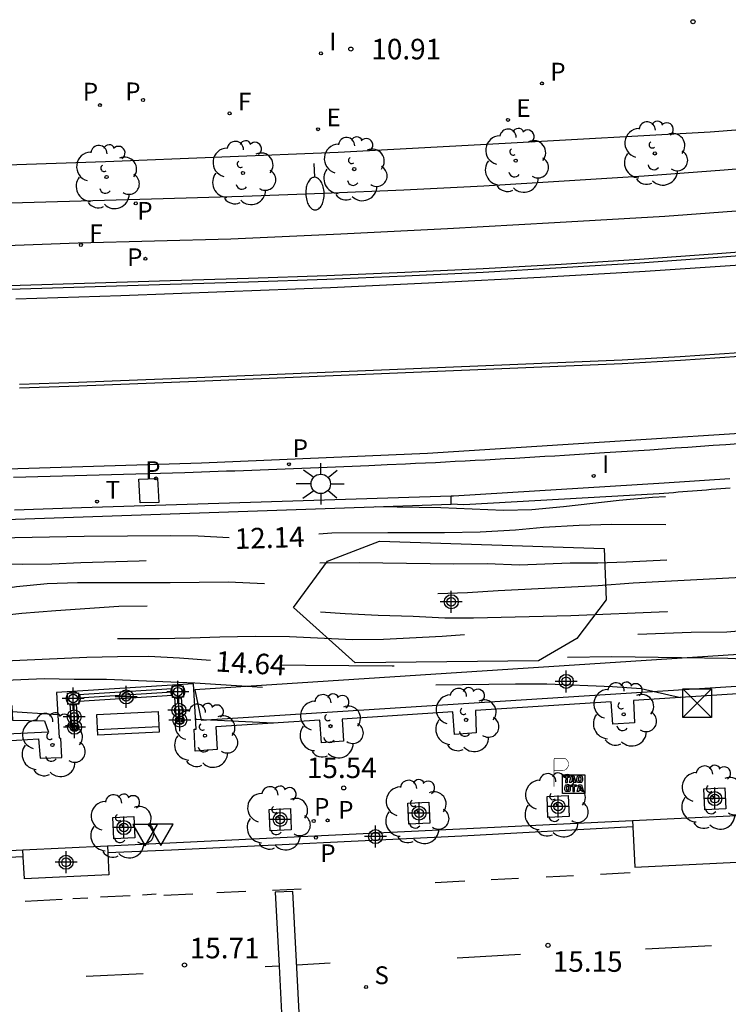
# Model space of a CAD drawing. Units: metres. Extents: x 581343 to 581695, y 4796039 to 4796290.
# Drawn here: x 581652 to 581678, y 4796204 to 4796240 of the extents above; entities that cross this region are included whole.
import ezdxf

# ---------------------------------------------------------------- set-up
doc = ezdxf.new("R2010")
doc.units = ezdxf.units.M
doc.header["$MEASUREMENT"] = 0
doc.linetypes.add('TRAZOS', pattern=[19.05, 12.7, -6.35])
for name, color, linetype in [('020194', 31, 'TRAZOS'), ('020195', 30, 'TRAZOS'), ('020204', 9, 'Continuous'), ('020307', 24, 'Continuous'), ('020308', 9, 'Continuous'), ('060106', 9, 'Continuous'), ('060108', 9, 'Continuous'), ('060112', 1, 'Continuous'), ('060113', 4, 'Continuous'), ('060124', 9, 'Continuous'), ('060144', 9, 'Continuous'), ('060145', 9, 'Continuous'), ('070105', 6, 'Continuous'), ('070110', 9, 'Continuous'), ('070113', 9, 'Continuous'), ('090202', 1, 'Continuous'), ('090203', 9, 'Continuous'), ('090209', 9, 'Continuous'), ('100101', 9, 'Continuous'), ('100105', 3, 'Continuous'), ('100107', 3, 'Continuous'), ('100116', 71, 'Continuous'), ('100202', 3, 'Continuous'), ('210203', 4, 'Continuous'), ('210204', 9, 'Continuous'), ('210205', 4, 'Continuous'), ('210303', 4, 'Continuous'), ('210304', 9, 'Continuous'), ('210305', 4, 'Continuous'), ('220101', 1, 'Continuous'), ('220205', 1, 'Continuous'), ('220305', 1, 'Continuous'), ('240204', 9, 'Continuous'), ('240304', 9, 'Continuous'), ('250202', 9, 'Continuous'), ('250206', 9, 'Continuous'), ('260101', 9, 'Continuous'), ('260203', 9, 'Continuous'), ('260205', 9, 'Continuous'), ('260208', 9, 'Continuous'), ('260303', 9, 'Continuous'), ('270204', 9, 'Continuous'), ('270304', 9, 'Continuous'), ('Centroides', 1, 'Continuous')]:
    doc.layers.add(name, color=color, linetype=linetype)
doc.styles.add('ARIAL', font='arial.ttf', dxfattribs={"height": 1})
doc.styles.add('ARIALI', font='ariali.ttf', dxfattribs={"height": 1})
doc.styles.add('ROMANS', font='romans__.ttf', dxfattribs={"height": 1})

# ---------------------------------------------------------------- blocks, each defined once
blk = doc.blocks.new('Centroide')
for points in [[(0, -0.402), (0, 0.402)], [(0.402, 0), (-0.402, 0)]]:
    blk.add_lwpolyline(points)
for radius in [0.256, 0.159]:
    blk.add_circle((0, 0), radius)
blk = doc.blocks.new('ARBOL')
blk.add_circle((0, 0), 0.0587)
for centre, radius, start, end in [((-0.28, 0.855), 0.3, 359.2878, 173.6078), ((0.097, 0.97), 0.21, 23.1565, 160.4665), ((0.438, 0.881), 0.24, 301.578, 139.328), ((-0.564, 0.381), 0.532, 92.28, 254.58), ((0.656, 0.288), 0.443, 319.8556, 114.7656), ((-0.091, 0.321), 0.12, 119.14, 310.56), ((0.819, -0.249), 0.383, 235.5275, 62.0275), ((-0.556, -0.339), 0.555, 142.64, 266.54), ((-0.039, -0.384), 0.21, 189.64, 323.88), ((0.299, -0.624), 0.532, 224.67, 0.24), ((-0.301, -0.676), 0.45, 213.78, 295.32)]:
    blk.add_arc(centre, radius, start, end)
blk = doc.blocks.new('OTA_TAO')
for points in [[(0.31, 0.682), (1.13, 0.682), (1.13, 0.001), (0.31, 0.001)], [(0.963, 0.649), (0.922, 0.649), (0.892, 0.644), (0.864, 0.633), (0.847, 0.617), (0.835, 0.595), (0.83, 0.562), (0.826, 0.526), (0.826, 0.489), (0.834, 0.454), (0.85, 0.432), (0.873, 0.418), (0.904, 0.413), (0.946, 0.412), (0.978, 0.414), (1.009, 0.419), (1.031, 0.436), (1.043, 0.464), (1.046, 0.495), (1.046, 0.549), (1.043, 0.586), (1.035, 0.613), (1.019, 0.63), (1.004, 0.641), (0.985, 0.646)], [(0.96, 0.593), (0.927, 0.593), (0.907, 0.59), (0.9, 0.586), (0.897, 0.583), (0.896, 0.577), (0.895, 0.55), (0.894, 0.516), (0.894, 0.516), (0.894, 0.482), (0.895, 0.476), (0.9, 0.469), (0.909, 0.468), (0.945, 0.467), (0.971, 0.469), (0.981, 0.476), (0.983, 0.482), (0.986, 0.502), (0.986, 0.549), (0.983, 0.573), (0.983, 0.576), (0.98, 0.585), (0.98, 0.585), (0.974, 0.591)], [(0.521, 0.318), (0.48, 0.318), (0.45, 0.312), (0.423, 0.302), (0.405, 0.286), (0.393, 0.264), (0.388, 0.23), (0.384, 0.195), (0.384, 0.158), (0.393, 0.123), (0.408, 0.101), (0.431, 0.087), (0.462, 0.082), (0.505, 0.081), (0.536, 0.083), (0.567, 0.088), (0.589, 0.105), (0.601, 0.133), (0.604, 0.164), (0.604, 0.218), (0.602, 0.255), (0.594, 0.282), (0.577, 0.299), (0.562, 0.31), (0.543, 0.315)], [(0.518, 0.262), (0.485, 0.262), (0.465, 0.259), (0.458, 0.255), (0.455, 0.252), (0.454, 0.246), (0.453, 0.219), (0.452, 0.185), (0.452, 0.185), (0.453, 0.151), (0.453, 0.145), (0.459, 0.137), (0.468, 0.137), (0.504, 0.136), (0.529, 0.138), (0.539, 0.145), (0.541, 0.15), (0.544, 0.171), (0.544, 0.218), (0.541, 0.242), (0.541, 0.245), (0.538, 0.254), (0.538, 0.254), (0.532, 0.26)]]:
    blk.add_lwpolyline(points, close=True)
for points in [[(0.424, 0.59), (0.365, 0.59), (0.365, 0.644), (0.552, 0.644), (0.552, 0.59), (0.489, 0.59)], [(0.424, 0.59), (0.422, 0.405), (0.489, 0.405), (0.489, 0.59)], [(0.623, 0.644), (0.548, 0.405)], [(0.62, 0.405), (0.548, 0.405)], [(0.633, 0.453), (0.62, 0.405)], [(0.623, 0.644), (0.719, 0.644)], [(0.633, 0.453), (0.711, 0.453)], [(0.671, 0.592), (0.645, 0.495)], [(0.645, 0.495), (0.699, 0.495)], [(0.671, 0.592), (0.699, 0.495)], [(0.711, 0.453), (0.725, 0.404)], [(0.719, 0.644), (0.792, 0.404), (0.725, 0.404)], [(0.682, 0.262), (0.624, 0.262), (0.624, 0.316), (0.811, 0.316), (0.811, 0.262), (0.748, 0.262)], [(0.682, 0.262), (0.681, 0.077), (0.748, 0.077), (0.748, 0.262)], [(0.91, 0.316), (0.835, 0.077)], [(0.907, 0.077), (0.835, 0.077)], [(0.921, 0.125), (0.907, 0.077)], [(0.91, 0.316), (1.006, 0.316)], [(0.921, 0.125), (0.998, 0.125)], [(0.958, 0.264), (0.932, 0.168)], [(0.932, 0.168), (0.986, 0.167)], [(0.958, 0.264), (0.986, 0.167)], [(0.998, 0.125), (1.012, 0.077)], [(1.006, 0.316), (1.08, 0.076), (1.012, 0.077)]]:
    blk.add_lwpolyline(points)
at = {"layer": '260208', "const_width": 0.02}
blk.add_lwpolyline([(0.001, 1.285), (-0.004, 0.253)], dxfattribs=at)
blk.add_lwpolyline([(0.001, 1.285), (0.395, 1.285, -0.828096), (0.272, 0.838), (0.006, 0.833)], format="xyb", dxfattribs=at)
blk = doc.blocks.new('OPTICA')
blk.add_circle((0, 0), 0.055)
blk = doc.blocks.new('PLUVI2')
blk.add_circle((0, 0), 0.055)
blk = doc.blocks.new('PLUVI3')
blk.add_circle((0, 0), 0.055)
blk = doc.blocks.new('COTAPU')
blk.add_circle((0, 0), 0.075)
blk = doc.blocks.new('REGELE')
blk.add_circle((0, 0), 0.055)
blk = doc.blocks.new('FAREDI')
blk.add_line((0, 0), (0.5, 0))
blk.add_lwpolyline([(0.5, 0, 0.159986), (0.538, -0.117, 0.106322), (0.675, -0.238, 0.071006), (0.858, -0.309, 0.057309), (1.099, -0.337, 0.057309), (1.339, -0.309, 0.071006), (1.522, -0.238, 0.106322), (1.659, -0.117, 0.159986), (1.697, 0, 0.159986), (1.659, 0.117, 0.106322), (1.522, 0.238, 0.071006), (1.339, 0.309, 0.057309), (1.099, 0.337, 0.057309), (0.858, 0.309, 0.071006), (0.675, 0.238, 0.106322), (0.538, 0.117, 0.159986)], format="xyb", close=True)
blk = doc.blocks.new('BUZON')
for p, q in [((-0.525, 0.525), (0.525, -0.525)), ((0.525, 0.525), (-0.525, -0.525))]:
    blk.add_line(p, q)
blk.add_lwpolyline([(-0.525, 0.525), (0.525, 0.525), (0.525, -0.525), (-0.525, -0.525)], close=True)
blk = doc.blocks.new('BANCO')
blk.add_line((1.125, 0.1875), (-1.125, 0.1875))
blk.add_lwpolyline([(1.125, 0.75), (1.125, 0), (-1.125, 0), (-1.125, 0.75)], close=True)
blk = doc.blocks.new('FAROLA')
for p, q in [((0, 0.355), (0, 0.755)), ((-0.63, 0.51), (-0.255, 0.245)), ((0.605, 0.49), (0.276, 0.223)), ((-0.355, 0), (-0.895, 0)), ((0.355, 0), (0.855, 0)), ((-0.65, -0.52), (-0.255, -0.24)), ((0, -0.355), (0, -0.755)), ((0.585, -0.52), (0.256, -0.246))]:
    blk.add_line(p, q)
blk.add_circle((0, 0), 0.355)
blk = doc.blocks.new('REIND')
blk.add_circle((0, 0), 0.055)
blk = doc.blocks.new('SANEA')
blk.add_circle((0, 0), 0.055)
blk = doc.blocks.new('REGTRA')
blk.add_circle((0, 0), 0.055)
blk = doc.blocks.new('SETRA')
at = {"linetype": 'Continuous'}
blk.add_lwpolyline([(0.451, 0.26), (-0.45, 0.26), (-0.001, -0.52)], close=True, dxfattribs=at)

msp = doc.modelspace()

# ---------------------------------------------------------------- linework, layer by layer
at = {"layer": '020194', "flags": 128}
for points, elevation in [([(581694.217, 4796223.928), (581691.927, 4796223.846), (581689.627, 4796223.735), (581687.383, 4796223.515), (581682.966, 4796223.169), (581681.881, 4796223.123), (581679.41, 4796222.983), (581677.102, 4796222.933), (581674.736, 4796222.845), (581673.51, 4796222.727), (581671.474, 4796222.495), (581670.31, 4796222.394), (581669.274, 4796222.37), (581666.99, 4796222.464), (581664.603, 4796222.497)], 11.64), ([(581694.216, 4796221.503), (581693.265, 4796221.382), (581692.218, 4796221.162), (581691.207, 4796221.016), (581690.122, 4796220.898), (581688.982, 4796220.803), (581687.925, 4796220.759), (581686.924, 4796220.77), (581685.9, 4796220.841), (581684.659, 4796220.977), (581683.487, 4796221.048), (581682.481, 4796221.036), (581681.369, 4796220.937), (581680.238, 4796220.805), (581679.139, 4796220.719), (581676.938, 4796220.644), (581673.768, 4796220.474), (581672.729, 4796220.444), (581671.719, 4796220.441), (581669.868, 4796220.361), (581668.687, 4796220.414), (581667.464, 4796220.407), (581663.998, 4796220.446), (581661.539, 4796220.437), (581659.126, 4796220.556), (581658.051, 4796220.553), (581655.947, 4796220.516), (581653.82, 4796220.455), (581652.754, 4796220.401), (581651.669, 4796220.389), (581650.562, 4796220.414), (581648.181, 4796220.418), (581647.119, 4796220.369), (581645.97, 4796220.274), (581644.973, 4796220.161), (581642.763, 4796220.012), (581641.572, 4796219.959), (581639.389, 4796219.972), (581637.064, 4796220.054), (581635.993, 4796220.107), (581633.626, 4796220.342), (581632.519, 4796220.385), (581629.312, 4796220.303), (581627.106, 4796220.349), (581625.966, 4796220.355), (581625.321, 4796220.311)], 12.64), ([(581592.383, 4796220.92), (581592.62, 4796220.762), (581592.822, 4796220.675), (581593.053, 4796220.603), (581594.164, 4796220.394), (581595.29, 4796220.301), (581595.514, 4796220.308), (581595.716, 4796220.344), (581596.762, 4796220.345), (581599.02, 4796220.432), (581600.059, 4796220.454), (581601.07, 4796220.454), (581602.174, 4796220.541), (581603.357, 4796220.578), (581605.579, 4796220.585), (581605.998, 4796220.564), (581607.037, 4796220.579), (581608.242, 4796220.658), (581609.317, 4796220.767), (581609.988, 4796220.818), (581611.049, 4796220.854), (581613.17, 4796220.862), (581614.375, 4796220.776), (581614.794, 4796220.668), (581615.205, 4796220.473), (581615.414, 4796220.35), (581615.58, 4796220.199), (581615.831, 4796219.844), (581616.526, 4796218.972), (581616.725, 4796218.925), (581617.798, 4796219.006), (581618.705, 4796219.305), (581619.809, 4796219.441), (581620.898, 4796219.514), (581621.583, 4796219.478), (581622.038, 4796219.399), (581623.091, 4796219.089), (581624.253, 4796218.858), (581625.379, 4796218.599), (581626.1, 4796218.505), (581626.555, 4796218.412), (581626.966, 4796218.354), (581627.175, 4796218.34), (581627.377, 4796218.354), (581627.765, 4796218.517), (581628.458, 4796219.367), (581628.5, 4796219.456), (581628.661, 4796219.58), (581629.515, 4796219.708), (581630.572, 4796219.807), (581635.73, 4796219.42), (581637.88, 4796219.162), (581639.006, 4796219.073), (581640.183, 4796219.062), (581642.416, 4796218.975), (581643.593, 4796218.986), (581645.766, 4796219.038), (581646.883, 4796219.082), (581648.111, 4796219.159), (581650.243, 4796219.399), (581651.466, 4796219.582), (581652.583, 4796219.691), (581653.691, 4796219.73), (581657.091, 4796219.729), (581659.209, 4796219.758), (581661.341, 4796219.666), (581662.383, 4796219.554), (581663.426, 4796219.464), (581664.497, 4796219.398), (581665.789, 4796219.34), (581666.854, 4796219.324), (581667.967, 4796219.363), (581669.079, 4796219.44), (581672.748, 4796219.627), (581674.026, 4796219.726), (581677.99, 4796219.932), (581678.618, 4796219.995), (581679.878, 4796220.067), (581682.148, 4796220.058), (581683.353, 4796219.969), (581684.571, 4796219.842), (581685.733, 4796219.762), (581686.873, 4796219.704), (581688.078, 4796219.725), (581689.259, 4796219.779), (581690.417, 4796219.892), (581691.664, 4796220.07), (581692.761, 4796220.266), (581693.915, 4796220.43), (581694.216, 4796220.455)], 13.14), ([(581694.216, 4796219.58), (581693.669, 4796219.526), (581692.663, 4796219.366), (581691.527, 4796219.174), (581690.365, 4796218.936), (581688.141, 4796218.659), (581687.121, 4796218.647), (581686.041, 4796218.722), (581684.865, 4796218.877), (581683.596, 4796219.008), (581682.318, 4796219.075), (581681.058, 4796219.068), (581679.83, 4796219.015), (581678.552, 4796218.934), (581675.266, 4796218.658), (581671.74, 4796218.512), (581668.178, 4796218.43), (581667.139, 4796218.429), (581665.972, 4796218.491), (581664.698, 4796218.525), (581663.489, 4796218.582), (581662.341, 4796218.658), (581661.15, 4796218.78), (581659.803, 4796218.861), (581658.682, 4796218.886), (581656.328, 4796218.872), (581655.203, 4796218.855), (581652.905, 4796218.702), (581651.659, 4796218.594), (581648.557, 4796218.267), (581647.27, 4796218.2), (581646.13, 4796218.17), (581642.747, 4796218.24), (581641.492, 4796218.307), (581641.28, 4796218.344), (581640.039, 4796218.448), (581638.936, 4796218.519), (581637.751, 4796218.65), (581636.708, 4796218.8), (581635.628, 4796218.931), (581633.455, 4796219.114), (581632.786, 4796219.116), (581632.265, 4796219.1), (581631.721, 4796219.053), (581631.059, 4796218.935), (581630.798, 4796218.872), (581630.492, 4796217.98), (581630.331, 4796217.88), (581629.983, 4796217.817), (581629.425, 4796217.753), (581628.372, 4796217.76), (581627.304, 4796217.875), (581626.647, 4796217.896), (581623.783, 4796218.206), (581623.35, 4796218.328), (581622.375, 4796218.797), (581622.144, 4796218.84), (581621.279, 4796218.934), (581620.817, 4796218.934), (581619.728, 4796218.848), (581618.458, 4796218.566), (581617.405, 4796218.465), (581616.2, 4796218.306), (581615.161, 4796218.204), (581613.783, 4796218.214), (581613.601, 4796218.348), (581612.74, 4796219.173), (581612.13, 4796219.524), (581611.906, 4796219.574), (581610.911, 4796219.704), (581610.023, 4796219.74), (581608.428, 4796219.898), (581607.173, 4796220.049), (581604.539, 4796220.113), (581603.413, 4796220.098), (581602.115, 4796220.055), (581600.917, 4796220.04), (581598.629, 4796219.924), (581596.155, 4796219.844), (581593.997, 4796219.749), (581591.659, 4796219.77), (581589.307, 4796219.69), (581583.896, 4796219.717), (581582.742, 4796219.667), (581581.717, 4796219.573), (581581.025, 4796219.543), (581579.856, 4796219.558), (581578.506, 4796219.68), (581577.33, 4796219.752), (581576.811, 4796219.802), (581575.266, 4796220.061), (581574.198, 4796220.169), (581573.065, 4796220.205), (581571.976, 4796220.206), (581570.901, 4796220.176), (581569.624, 4796220.118), (581563.822, 4796219.749), (581561.622, 4796219.719), (581560.979, 4796219.791), (581560.571, 4796219.967)], 13.64), ([(581542.455, 4796219.383), (581545.913, 4796218.968), (581548.738, 4796218.842), (581554.594, 4796218.904), (581560.269, 4796219.149), (581562.469, 4796219.179), (581565.933, 4796219.396), (581567.102, 4796219.483), (581569.548, 4796219.606), (581570.623, 4796219.636), (581571.712, 4796219.636), (581572.845, 4796219.599), (581573.913, 4796219.491), (581575.458, 4796219.232), (581575.977, 4796219.182), (581577.153, 4796219.11), (581578.503, 4796218.988), (581579.672, 4796218.973), (581580.364, 4796219.003), (581581.389, 4796219.097), (581582.543, 4796219.147), (581587.954, 4796219.12), (581590.306, 4796219.2), (581592.644, 4796219.179), (581594.802, 4796219.274), (581597.276, 4796219.354), (581599.564, 4796219.47), (581603.186, 4796219.543), (581604.557, 4796219.515), (581605.82, 4796219.479), (581607.075, 4796219.328), (581608.67, 4796219.17), (581609.047, 4796219.048), (581609.473, 4796218.812), (581609.662, 4796218.658), (581610.312, 4796217.617), (581610.625, 4796217.484), (581615.07, 4796217.43), (581616.109, 4796217.532), (581617.314, 4796217.691), (581618.367, 4796217.792), (581619.637, 4796218.074), (581620.726, 4796218.161), (581621.188, 4796218.161), (581622.053, 4796218.066), (581622.284, 4796218.023), (581623.259, 4796217.554), (581623.692, 4796217.432), (581626.556, 4796217.122), (581627.213, 4796217.101), (581628.281, 4796216.986), (581629.334, 4796216.979), (581630.749, 4796216.929), (581634.133, 4796217.125), (581634.487, 4796217.276), (581634.93, 4796218.043), (581635.131, 4796218.119), (581636.378, 4796218.182), (581638.327, 4796218.052), (581639.518, 4796217.911), (581640.722, 4796217.739), (581642.973, 4796217.587), (581644.095, 4796217.553), (581648.58, 4796217.582), (581650.777, 4796217.634), (581654.159, 4796217.683), (581656.701, 4796217.688), (581657.822, 4796217.704), (581658.907, 4796217.749), (581660.194, 4796217.774), (581661.454, 4796217.754), (581663.752, 4796217.653), (581664.892, 4796217.66), (581667.033, 4796217.772), (581668.293, 4796217.865), (581669.377, 4796217.877), (581672.603, 4796217.821), (581673.715, 4796217.819), (581676.147, 4796217.912), (581677.444, 4796217.928), (581678.606, 4796218.025), (581681.339, 4796218.097), (581682.569, 4796218.097), (581684.261, 4796218.073), (581686.059, 4796218.002), (581688.071, 4796218.114), (581693.11, 4796218.261), (581694.216, 4796218.259)], 14.14), ([(581496.377, 4796218.108), (581502.297, 4796217.51), (581507.711, 4796217.487), (581517.115, 4796217.511), (581521.54, 4796217.466), (581526.245, 4796217.559), (581535.832, 4796217.672), (581540.326, 4796217.753), (581546.784, 4796217.732), (581554.555, 4796217.66), (581559.031, 4796217.506), (581562.012, 4796217.492), (581564.947, 4796217.244), (581565.873, 4796217.261), (581566.734, 4796217.433), (581567.175, 4796217.545), (581567.612, 4796217.703), (581568.49, 4796217.909), (581570.399, 4796218.202), (581570.874, 4796218.241), (581571.819, 4796218.257), (581572.738, 4796218.195), (581573.204, 4796218.125), (581573.629, 4796218), (581574.544, 4796217.856), (581574.972, 4796217.744), (581576.214, 4796217.601), (581580.641, 4796217.718), (581582.604, 4796217.711), (581585.836, 4796217.729), (581597.61, 4796217.744), (581598.721, 4796217.723), (581599.897, 4796217.659), (581601.066, 4796217.551), (581602.286, 4796217.414), (581602.509, 4796217.356), (581602.885, 4796217.176), (581603.214, 4796216.907), (581603.904, 4796216.13), (581603.96, 4796216.087), (581604.162, 4796216.036), (581604.364, 4796216.007), (581608.073, 4796216.081), (581610.331, 4796216.074), (581611.472, 4796216.031), (581612.626, 4796216.017), (581613.716, 4796216.025), (581614.848, 4796215.989), (581616.688, 4796215.997), (581617.829, 4796215.882), (581618.751, 4796215.817), (581619.372, 4796215.788), (581621.673, 4796215.76), (581622.871, 4796215.825), (581625.05, 4796216.02), (581626.248, 4796216.049), (581628.781, 4796215.963), (581629.791, 4796215.978), (581630.881, 4796216.072), (581632.013, 4796216.08), (581634.517, 4796216.008), (581635.729, 4796215.886), (581638.132, 4796215.677), (581639.359, 4796215.634), (581640.485, 4796215.512), (581642.479, 4796215.396), (581643.27, 4796215.547), (581643.714, 4796215.978), (581644.19, 4796216.053), (581644.813, 4796216.048), (581645.916, 4796215.972), (581647.065, 4796215.919), (581648.002, 4796216.024), (581649.22, 4796216.109), (581650.268, 4796216.13), (581652.483, 4796216.219), (581653.577, 4796216.198), (581654.755, 4796216.199), (581657.984, 4796216.069), (581661.138, 4796215.858), (581662.218, 4796215.842), (581663.45, 4796215.877), (581664.779, 4796215.953), (581669.717, 4796216.032), (581670.866, 4796216.029), (581673.27, 4796215.933), (581674.313, 4796215.852), (581675.755, 4796215.532)], 15.14), ([(581472.148, 4796217.442), (581472.308, 4796217.136), (581472.706, 4796216.988), (581473.139, 4796216.903), (581478.059, 4796216.868), (581485.037, 4796217.004), (581494.452, 4796217.283), (581496.89, 4796217.286), (581504.864, 4796217.095), (581508.325, 4796217.083), (581514.776, 4796217.002), (581515.859, 4796217.037), (581529.751, 4796217.111), (581534.183, 4796217.088), (581540.121, 4796217.125), (581542.609, 4796217.084), (581552.996, 4796217.143), (581555.442, 4796217.046), (581558.386, 4796216.863), (581560.819, 4796216.885), (581562.305, 4796216.941), (581562.756, 4796216.916), (581565.205, 4796216.563), (581566.123, 4796216.562), (581567.561, 4796216.642), (581570.446, 4796217.11), (581570.92, 4796217.17), (581572.888, 4796217.221), (581573.367, 4796217.191), (581574.305, 4796217.073), (581577.299, 4796217.055), (581580.718, 4796217.144), (581585.251, 4796217.197), (581585.61, 4796217.214), (581589.168, 4796217.194), (581591.477, 4796217.137), (581593.728, 4796217.123), (581596.03, 4796216.957), (581597.285, 4796216.85), (581597.56, 4796216.842), (581597.791, 4796216.814), (581598.801, 4796216.763), (581599.696, 4796216.54), (581599.905, 4796216.446), (581600.233, 4796216.221), (581600.908, 4796215.321), (581601.06, 4796215.285), (581602.517, 4796215.264), (581603.708, 4796215.365), (581605.483, 4796215.322), (581606.493, 4796215.265), (581609.791, 4796215.237), (581613.348, 4796215.274), (581618.239, 4796215.268), (581620.259, 4796215.168), (581621.335, 4796215.139), (581622.576, 4796215.133), (581623.42, 4796215.227), (581624.488, 4796215.386), (581625.498, 4796215.435), (581628.961, 4796215.48), (581631.14, 4796215.473), (581634.099, 4796215.489), (581635.239, 4796215.438), (581637.584, 4796215.251), (581639.265, 4796215.093), (581641.372, 4796214.87), (581642.541, 4796214.719), (581644.454, 4796214.604), (581645.477, 4796214.644), (581646.066, 4796214.767), (581646.737, 4796215.308), (581647.063, 4796215.356), (581648.163, 4796215.344), (581648.79, 4796215.297), (581650.017, 4796215.179), (581651.115, 4796215.029), (581652.975, 4796214.906)], 15.64), ([(581660.865, 4796214.588), (581658.053, 4796214.727), (581658.013, 4796214.744)], 15.64)]:
    msp.add_lwpolyline(points, dxfattribs=dict(at, elevation=elevation))
at = {"layer": '020195', "flags": 128}
for points, elevation in [([(581694.216, 4796222.508), (581693.937, 4796222.485), (581692.805, 4796222.464), (581690.505, 4796222.57), (581689.47, 4796222.585), (581688.103, 4796222.569), (581686.95, 4796222.507), (581683.585, 4796222.133), (581682.383, 4796221.984), (581680.344, 4796221.77), (581679.332, 4796221.769), (581676.737, 4796221.845), (581675.497, 4796221.837), (581673.241, 4796221.851), (581672.048, 4796221.815), (581670.741, 4796221.74), (581669.723, 4796221.642), (581668.426, 4796221.57), (581667.126, 4796221.547), (581665.054, 4796221.55), (581662.998, 4796221.532), (581661.84, 4796221.451)], 12.14), ([(581659.244, 4796221.364), (581658.107, 4796221.422), (581657.108, 4796221.442), (581653.942, 4796221.419), (581648.117, 4796221.291), (581640.992, 4796220.993), (581638.559, 4796220.972), (581636.357, 4796221.006), (581635.255, 4796221), (581632.665, 4796220.928), (581631.363, 4796220.923), (581628.902, 4796220.842), (581628.262, 4796220.86)], 12.14), ([(581658.561, 4796216.878), (581657.425, 4796216.969), (581656.289, 4796217.021), (581655.154, 4796217.019), (581654.034, 4796216.988), (581649.216, 4796216.771), (581648.196, 4796216.749), (581646.992, 4796216.756), (581645.778, 4796216.721), (581644.707, 4796216.769), (581643.692, 4796216.891), (581641.372, 4796217.116), (581640.223, 4796217.054), (581640.029, 4796216.985), (581639.274, 4796216.408), (581638.912, 4796216.308), (581636.227, 4796216.434), (581633.731, 4796216.527), (581632.439, 4796216.549), (581628.001, 4796216.533), (581625.642, 4796216.597), (581623.427, 4796216.705), (581622.243, 4796216.619), (581621.024, 4796216.575), (581619.35, 4796216.654), (581618.895, 4796216.704), (581617.987, 4796216.748), (581614.451, 4796216.674), (581612.013, 4796216.558), (581611.168, 4796216.552)], 14.64), ([(581684.32, 4796216.899), (581681.042, 4796216.825), (581679.828, 4796216.841), (581677.489, 4796216.956), (581673.243, 4796217.009), (581671.107, 4796216.976), (581668.619, 4796216.903), (581667.53, 4796216.831), (581666.335, 4796216.722), (581665.213, 4796216.669), (581662.039, 4796216.693), (581661.151, 4796216.713)], 14.64)]:
    msp.add_lwpolyline(points, dxfattribs=dict(at, elevation=elevation))
at = {"layer": '060106', "flags": 128}
msp.add_lwpolyline([(581496.444, 4796226.133), (581514.494, 4796226.627), (581554.464, 4796227.765), (581596.962, 4796228.885), (581630.448, 4796229.817), (581657.09, 4796230.647), (581659.953, 4796230.727), (581662.817, 4796230.827), (581665.679, 4796230.947), (581668.541, 4796231.087), (581671.402, 4796231.248), (581674.261, 4796231.428), (581677.12, 4796231.629), (581679.973, 4796231.849), (581682.825, 4796232.09), (581685.675, 4796232.351), (581688.523, 4796232.632), (581691.37, 4796232.934), (581694.213, 4796233.256), (581694.217, 4796233.256)], dxfattribs=at)
at = {"layer": '060108', "flags": 128}
for points in [[(581651.358, 4796223.585), (581657.619, 4796223.757), (581657.925, 4796223.768), (581658.232, 4796223.779), (581658.538, 4796223.789), (581658.845, 4796223.8), (581659.151, 4796223.811), (581659.457, 4796223.822), (581659.763, 4796223.833), (581660.069, 4796223.844), (581660.376, 4796223.854), (581660.682, 4796223.865), (581660.989, 4796223.877), (581661.295, 4796223.888), (581661.601, 4796223.9), (581661.908, 4796223.912), (581662.214, 4796223.923), (581662.52, 4796223.936), (581662.827, 4796223.948), (581663.133, 4796223.96), (581663.439, 4796223.973), (581663.746, 4796223.986), (581664.052, 4796223.999), (581664.358, 4796224.012), (581665.029, 4796224.042), (581665.699, 4796224.073), (581666.062, 4796224.091), (581666.426, 4796224.108), (581666.79, 4796224.126), (581667.154, 4796224.145), (581667.517, 4796224.164), (581667.881, 4796224.183), (581668.245, 4796224.202), (581668.608, 4796224.222), (581668.972, 4796224.242), (581669.336, 4796224.262), (581669.699, 4796224.283), (581670.063, 4796224.304), (581670.426, 4796224.325), (581670.79, 4796224.347), (581671.154, 4796224.369), (581671.517, 4796224.391), (581671.881, 4796224.413), (581672.244, 4796224.436), (581672.608, 4796224.459), (581672.971, 4796224.482), (581673.799, 4796224.535), (581674.627, 4796224.59), (581675.091, 4796224.621), (581675.556, 4796224.652), (581676.02, 4796224.684), (581676.484, 4796224.716), (581676.949, 4796224.749), (581677.413, 4796224.782), (581677.877, 4796224.815)], [(581673.996, 4796211.026), (581685.2, 4796211.567)], [(581654.798, 4796210.1), (581673.996, 4796211.026)], [(581605.208, 4796207.655), (581605.609, 4796207.674), (581606.011, 4796207.692), (581606.412, 4796207.711), (581606.814, 4796207.729), (581607.215, 4796207.748), (581607.617, 4796207.766), (581648.047, 4796209.774), (581651.702, 4796209.951)], [(581651.702, 4796209.951), (581654.798, 4796210.1)]]:
    msp.add_lwpolyline(points, dxfattribs=at)
at = {"layer": '060112', "flags": 128}
for points in [[(581506.732, 4796229.764), (581525.243, 4796230.136), (581553.461, 4796230.931), (581595.357, 4796232.073), (581626.788, 4796232.917), (581656.825, 4796233.777), (581659.761, 4796233.861), (581662.696, 4796233.967), (581665.631, 4796234.095), (581668.564, 4796234.244), (581671.497, 4796234.415), (581674.428, 4796234.607), (581677.357, 4796234.821), (581680.623, 4796235.091), (581683.887, 4796235.386), (581687.149, 4796235.706), (581690.408, 4796236.049), (581693.664, 4796236.418), (581694.217, 4796236.484)], [(581496.441, 4796226.263), (581514.49, 4796226.757), (581554.46, 4796227.895), (581596.959, 4796229.015), (581630.444, 4796229.947), (581657.086, 4796230.777), (581659.949, 4796230.857), (581662.812, 4796230.956), (581665.674, 4796231.077), (581668.534, 4796231.217), (581671.394, 4796231.377), (581674.253, 4796231.558), (581677.11, 4796231.759), (581679.963, 4796231.979), (581682.814, 4796232.219), (581685.663, 4796232.48), (581688.51, 4796232.761), (581691.355, 4796233.063), (581694.198, 4796233.385), (581694.217, 4796233.387)]]:
    msp.add_lwpolyline(points, dxfattribs=at)
at = {"layer": '060113', "flags": 128}
for points in [[(581495.643, 4796219.601), (581507.114, 4796219.942), (581517.239, 4796220.213), (581527.554, 4796220.51), (581537.717, 4796220.774), (581548.514, 4796221.07), (581558.772, 4796221.358), (581569.692, 4796221.676), (581581.528, 4796221.962), (581593.247, 4796222.305), (581606.871, 4796222.675), (581617.654, 4796222.943), (581625.82, 4796223.196), (581634.95, 4796223.46), (581648.35, 4796223.808), (581658.235, 4796224.114), (581666.502, 4796224.46), (581679.454, 4796225.288), (581682.677, 4796225.576), (581688.069, 4796226.094), (581693.363, 4796226.627), (581694.217, 4796226.73)], [(581674.007, 4796210.797), (581667.75, 4796210.455), (581657.14, 4796209.948), (581654.811, 4796209.842)], [(581651.714, 4796209.7), (581647.703, 4796209.517), (581645.346, 4796209.41), (581638.359, 4796209.05), (581629.573, 4796208.626), (581623.615, 4796208.289), (581608.102, 4796207.547), (581599.057, 4796207.155), (581591.863, 4796206.838), (581585.657, 4796206.633)]]:
    msp.add_lwpolyline(points, dxfattribs=at)
at = {"layer": '060124', "flags": 128}
for points in [[(581657.959, 4796214.364), (581658.035, 4796214.374), (581658.01, 4796214.797), (581657.939, 4796216.031), (581652.927, 4796215.713), (581653.027, 4796214.047), (581653.091, 4796214.039)], [(581673.996, 4796211.026), (581674.007, 4796210.797)], [(581674.007, 4796210.797), (581674.079, 4796209.324), (581685.284, 4796209.866), (581685.213, 4796211.294)], [(581651.714, 4796209.7), (581651.702, 4796209.951)], [(581654.798, 4796210.1), (581654.811, 4796209.842)], [(581654.811, 4796209.842), (581654.848, 4796209.046), (581651.752, 4796208.898), (581651.714, 4796209.7)]]:
    msp.add_lwpolyline(points, dxfattribs=at)
at = {"layer": '060144', "flags": 128}
for points in [[(581657.166, 4796215.719), (581653.738, 4796215.498)], [(581653.605, 4796214.508), (581653.56, 4796215.282)], [(581657.428, 4796214.77), (581657.387, 4796215.537)]]:
    msp.add_lwpolyline(points, dxfattribs=at)
at = {"layer": '060145', "flags": 128}
for points in [[(581684.353, 4796216.083), (581679.219, 4796215.748), (581679.257, 4796214.932), (581678.466, 4796214.885), (581678.414, 4796215.702), (581674.036, 4796215.422), (581674.07, 4796214.605), (581673.278, 4796214.547), (581673.224, 4796215.37), (581668.253, 4796215.055), (581668.283, 4796214.234), (581667.483, 4796214.179), (581667.429, 4796215.006), (581663.383, 4796214.737), (581663.425, 4796213.925), (581662.618, 4796213.872), (581662.565, 4796214.696), (581658.758, 4796214.453), (581658.805, 4796213.624), (581658.005, 4796213.566), (581657.959, 4796214.364)], [(581646.392, 4796213.805), (581650.629, 4796214.144), (581650.654, 4796213.923), (581652.274, 4796214.021), (581652.334, 4796213.305), (581653.118, 4796213.339), (581653.091, 4796214.039)]]:
    msp.add_lwpolyline(points, dxfattribs=at)
at = {"layer": '070105', "flags": 128}
for points in [[(581667.36, 4796222.904), (581667.447, 4796222.906), (581675.159, 4796223.383), (581675.343, 4796223.395), (581675.528, 4796223.407), (581675.712, 4796223.418), (581675.897, 4796223.43), (581676.081, 4796223.442), (581676.265, 4796223.454), (581676.45, 4796223.466), (581676.634, 4796223.478), (581676.819, 4796223.49), (581677.003, 4796223.502), (581677.187, 4796223.515), (581677.372, 4796223.527), (581677.556, 4796223.539)], [(581651.393, 4796222.386), (581653.847, 4796222.474), (581667.36, 4796222.904)]]:
    msp.add_lwpolyline(points, dxfattribs=at)
at = {"layer": '070110', "flags": 128}
for points in [[(581653.411, 4796215.278), (581653.339, 4796215.276), (581653.327, 4796215.681), (581653.732, 4796215.693), (581653.734, 4796215.625)], [(581657.162, 4796215.845), (581657.158, 4796215.936), (581657.565, 4796215.951), (581657.58, 4796215.544)], [(581657.166, 4796215.719), (581657.162, 4796215.845)], [(581657.171, 4796215.598), (581657.166, 4796215.719)], [(581653.56, 4796215.282), (581653.411, 4796215.278)], [(581653.666, 4796215.286), (581653.56, 4796215.282)], [(581653.744, 4796215.288), (581653.666, 4796215.286)], [(581653.734, 4796215.625), (581653.738, 4796215.498)], [(581653.738, 4796215.498), (581653.742, 4796215.378)], [(581653.742, 4796215.378), (581653.744, 4796215.288)], [(581657.248, 4796215.532), (581657.173, 4796215.529), (581657.171, 4796215.598)], [(581657.387, 4796215.537), (581657.248, 4796215.532)], [(581657.506, 4796215.541), (581657.387, 4796215.537)], [(581657.58, 4796215.544), (581657.506, 4796215.541)], [(581657.497, 4796214.628), (581657.364, 4796214.642), (581657.378, 4796214.775), (581657.428, 4796214.77)], [(581657.428, 4796214.77), (581657.511, 4796214.761), (581657.497, 4796214.628)], [(581653.66, 4796214.367), (581653.52, 4796214.37), (581653.523, 4796214.51), (581653.605, 4796214.508)], [(581653.605, 4796214.508), (581653.663, 4796214.507), (581653.66, 4796214.367)]]:
    msp.add_lwpolyline(points, dxfattribs=at)
at = {"layer": '070113', "flags": 128}
for points in [[(581657.162, 4796215.845), (581653.734, 4796215.625)], [(581653.411, 4796215.278), (581653.49, 4796214.337), (581653.722, 4796214.344), (581653.666, 4796215.286)], [(581657.171, 4796215.598), (581653.742, 4796215.378)], [(581657.248, 4796215.532), (581657.315, 4796214.573), (581657.556, 4796214.588), (581657.506, 4796215.541)]]:
    msp.add_lwpolyline(points, dxfattribs=at)
at = {"layer": '100101', "flags": 128}
for points in [[(581676.604, 4796212.191), (581677.379, 4796212.226), (581677.414, 4796211.451), (581676.639, 4796211.417), (581676.604, 4796212.191)], [(581665.778, 4796211.667), (581666.553, 4796211.702), (581666.588, 4796210.927), (581665.813, 4796210.892), (581665.778, 4796211.667)], [(581670.871, 4796211.911), (581671.646, 4796211.946), (581671.681, 4796211.171), (581670.906, 4796211.136), (581670.871, 4796211.911)], [(581660.708, 4796211.432), (581661.483, 4796211.467), (581661.518, 4796210.692), (581660.743, 4796210.657), (581660.708, 4796211.432)], [(581654.987, 4796211.138), (581655.762, 4796211.173), (581655.797, 4796210.398), (581655.022, 4796210.363), (581654.987, 4796211.138)]]:
    msp.add_lwpolyline(points, dxfattribs=at)
at = {"layer": '100105', "flags": 128}
for points in [[(581667.371, 4796222.592), (581667.36, 4796222.904)], [(581677.573, 4796223.185), (581677.4, 4796223.171), (581677.227, 4796223.157), (581677.054, 4796223.143), (581676.881, 4796223.129), (581676.708, 4796223.115), (581676.535, 4796223.101), (581676.362, 4796223.087), (581676.189, 4796223.073), (581676.016, 4796223.059), (581675.842, 4796223.045), (581675.669, 4796223.031), (581675.496, 4796223.017), (581675.323, 4796223.003), (581675.15, 4796222.989), (581674.977, 4796222.975), (581667.833, 4796222.577), (581667.371, 4796222.592)], [(581628.029, 4796221.247), (581667.371, 4796222.592)]]:
    msp.add_lwpolyline(points, dxfattribs=at)
at = {"layer": '100107', "flags": 128}
for points in [[(581661.601, 4796218.824), (581662.843, 4796220.514), (581664.744, 4796221.246), (581672.956, 4796220.973), (581673.031, 4796219.099), (581671.957, 4796217.685), (581670.566, 4796216.869), (581663.853, 4796216.791), (581661.601, 4796218.824)], [(581625.313, 4796220.27), (581625.572, 4796220.484), (581629.626, 4796220.422), (581651.297, 4796215.237), (581651.314, 4796214.698), (581652.492, 4796214.68), (581652.635, 4796214.259), (581650.846, 4796214.17), (581650.507, 4796214.484), (581638.85, 4796217.229), (581625.295, 4796220.188)], [(581657.987, 4796215.808), (581658.215, 4796214.702), (581684.131, 4796216.345), (581684.065, 4796217.507), (581657.987, 4796215.808)]]:
    msp.add_lwpolyline(points, dxfattribs=at)
at = {"layer": '100116', "flags": 128}
msp.add_lwpolyline([(581694.217, 4796237.135), (581692.49, 4796236.927), (581692.378, 4796237.759), (581689.519, 4796237.411), (581684.044, 4796236.805), (581680.445, 4796236.476), (581676.841, 4796236.198), (581669.337, 4796235.786), (581663.232, 4796235.458), (581654.721, 4796235.114), (581648.579, 4796234.911), (581641.767, 4796234.712), (581641.799, 4796233.871), (581639.175, 4796233.831), (581639.16, 4796234.675), (581630.255, 4796234.491), (581608.663, 4796234.019), (581601.809, 4796233.823)], dxfattribs=at)
at = {"layer": '220101', "flags": 128}
msp.add_lwpolyline([(581655.942, 4796223.514), (581656.625, 4796223.531), (581656.678, 4796222.657), (581655.995, 4796222.64), (581655.942, 4796223.514)], dxfattribs=at)
at = {"layer": '260101', "flags": 128}
for points in [[(581604.128, 4796230.773), (581610.045, 4796230.949), (581615.984, 4796231.101), (581621.892, 4796231.271), (581627.784, 4796231.429), (581633.494, 4796231.576), (581639.594, 4796231.74), (581645.52, 4796231.895), (581651.418, 4796232.069), (581653.72, 4796232.151), (581659.3, 4796232.3), (581663.333, 4796232.479), (581667.23, 4796232.68), (581671.149, 4796232.903), (581675.184, 4796233.129), (581678.934, 4796233.406), (581682.853, 4796233.724), (581686.792, 4796234.095), (581689.858, 4796234.427), (581692.643, 4796234.737), (581694.217, 4796234.905)], [(581651.437, 4796230.101), (581655.277, 4796230.222), (581659.116, 4796230.369), (581662.956, 4796230.52), (581666.794, 4796230.703), (581670.631, 4796230.898), (581674.467, 4796231.116), (581678.301, 4796231.371), (581682.132, 4796231.668), (581685.959, 4796232.01), (581689.781, 4796232.402), (581693.598, 4796232.841), (581694.217, 4796232.916)], [(581651.571, 4796226.985), (581653.734, 4796227.064), (581655.897, 4796227.145), (581658.06, 4796227.232), (581673.616, 4796227.879), (581675.748, 4796227.996), (581677.906, 4796228.149), (581680.064, 4796228.31), (581682.221, 4796228.484), (581684.376, 4796228.675), (581686.53, 4796228.879), (581688.684, 4796229.095), (581690.835, 4796229.325), (581692.985, 4796229.569), (581694.217, 4796229.719)], [(581694.217, 4796229.568), (581693.003, 4796229.42), (581690.852, 4796229.176), (581688.699, 4796228.946), (581686.545, 4796228.73), (581684.39, 4796228.525), (581682.233, 4796228.335), (581680.075, 4796228.16), (581677.916, 4796228), (581675.757, 4796227.847), (581673.623, 4796227.729), (581658.066, 4796227.082), (581655.903, 4796226.996), (581653.74, 4796226.914), (581651.576, 4796226.835)], [(581666.785, 4796208.766), (581667.866, 4796208.821)], [(581668.824, 4796208.869), (581669.833, 4796208.92)], [(581670.838, 4796208.971), (581671.839, 4796209.022)], [(581672.825, 4796209.072), (581673.914, 4796209.127)], [(581658.79, 4796208.391), (581659.858, 4796208.44)], [(581660.826, 4796208.483), (581661.882, 4796208.531)], [(581661.072, 4796205.705), (581661.188, 4796203.513), (581661.832, 4796203.546), (581661.573, 4796208.439), (581660.929, 4796208.406), (581661.072, 4796205.705)], [(581653.142, 4796208.144), (581651.787, 4796208.071)], [(581654.074, 4796208.195), (581653.52, 4796208.165)], [(581655.622, 4796208.278), (581654.54, 4796208.22)], [(581656.58, 4796208.33), (581656.078, 4796208.303)], [(581656.859, 4796208.304), (581657.91, 4796208.351)], [(581676.891, 4796206.45), (581674.478, 4796206.328)], [(581669.907, 4796206.128), (581667.581, 4796205.997)], [(581661.072, 4796205.705), (581660.56, 4796205.677)], [(581661.072, 4796205.705), (581661.072, 4796205.705)], [(581662.942, 4796205.809), (581661.716, 4796205.741)], [(581656.094, 4796205.421), (581654.01, 4796205.327)]]:
    msp.add_lwpolyline(points, dxfattribs=at)

# ---------------------------------------------------------------- block references
at = {"layer": '020204', "rotation": 359.9987685839998}
for p in [(581676.213, 4796240.239, 10.859), (581663.695, 4796239.239, 10.913), (581663.435, 4796212.221, 15.541), (581670.909, 4796206.463, 15.152), (581657.611, 4796205.746, 15.713)]:
    msp.add_blockref('COTAPU', p, dxfattribs=at)
at = {"layer": '090202', "rotation": 2.820740177246588}
msp.add_blockref('BANCO', (581655.561, 4796214.21), dxfattribs=at)
at = {"layer": '090203', "rotation": 359.9987685839998}
msp.add_blockref('BUZON', (581676.368, 4796215.316), dxfattribs=at)
at = {"layer": '090209'}
msp.add_blockref('OTA_TAO', (581671.13, 4796212.015), dxfattribs=at)
at = {"layer": '100202'}
for p in [(581674.815, 4796235.422), (581669.725, 4796235.16), (581659.75, 4796234.709), (581663.82, 4796234.85), (581654.759, 4796234.56)]:
    msp.add_blockref('ARBOL', p, dxfattribs=at)
at = {"layer": '100202', "rotation": 359.9987685839998}
for p in [(581673.677, 4796214.91), (581662.951, 4796214.478), (581667.911, 4796214.707), (581658.359, 4796214.13), (581652.78, 4796213.792), (581671.178, 4796211.589), (581676.911, 4796211.869), (581666.085, 4796211.345), (581661.015, 4796211.11), (581655.294, 4796210.816)]:
    msp.add_blockref('ARBOL', p, dxfattribs=at)
at = {"layer": '210203'}
for p in [(581656.095, 4796237.377, 10.881), (581656.181, 4796231.569, 10.968)]:
    msp.add_blockref('PLUVI2', p, dxfattribs=at)
at = {"layer": '210203', "rotation": 359.9987685839998}
for p in [(581662.337, 4796211.012, 15.572), (581662.845, 4796211.031, 15.556)]:
    msp.add_blockref('PLUVI2', p, dxfattribs=at)
at = {"layer": '210204', "rotation": 359.9987685839998}
msp.add_blockref('SANEA', (581664.253, 4796204.94, 15.506), dxfattribs=at)
at = {"layer": '210205'}
for p, rotation in [((581670.685, 4796237.983, 10.869), 359.8994685760991), ((581661.428, 4796224.058, 10.701), 359.9987685839998), ((581662.418, 4796210.403, 15.384), 359.9987685839998)]:
    msp.add_blockref('PLUVI3', p, dxfattribs=dict(at, rotation=rotation))
for p in [(581654.514, 4796237.19, 10.884), (581655.829, 4796233.598, 10.928), (581656.572, 4796223.539, 10.809)]:
    msp.add_blockref('PLUVI3', p, dxfattribs=at)
at = {"layer": '220205'}
for p in [(581669.443, 4796236.651, 10.848), (581662.499, 4796236.308, 10.895)]:
    msp.add_blockref('REGELE', p, dxfattribs=at)
at = {"layer": '240204'}
for p in [(581659.259, 4796236.888, 10.902), (581653.822, 4796232.076, 10.973)]:
    msp.add_blockref('OPTICA', p, dxfattribs=at)
at = {"layer": '250202', "rotation": 271.9789768188946}
msp.add_blockref('FAREDI', (581662.345, 4796235.052), dxfattribs=at)
at = {"layer": '250206', "rotation": 359.9987685839998}
msp.add_blockref('FAROLA', (581662.595, 4796223.338), dxfattribs=at)
at = {"layer": '260203', "rotation": 359.9987685839998}
msp.add_blockref('REGTRA', (581654.414, 4796222.691, 11.15), dxfattribs=at)
at = {"layer": '260205', "rotation": 359.9987685839998}
for p in [(581656.168, 4796210.62), (581656.744, 4796210.63)]:
    msp.add_blockref('SETRA', p, dxfattribs=at)
at = {"layer": '270204', "rotation": 359.9987685839998}
for p in [(581662.599, 4796239.082, 10.991), (581672.58, 4796223.633, 10.935)]:
    msp.add_blockref('REIND', p, dxfattribs=at)
at = {"layer": 'Centroides', "rotation": 359.9987685839998}
for p in [(581667.37, 4796219.028), (581671.575, 4796216.118), (581657.367, 4796215.739), (581653.541, 4796215.489), (581655.479, 4796215.549), (581657.408, 4796215.059), (581653.574, 4796214.819), (581657.441, 4796214.699), (581653.59, 4796214.439), (581677.009, 4796211.829), (581666.19, 4796211.299), (581671.278, 4796211.539), (581661.111, 4796211.069), (581655.396, 4796210.77), (581664.599, 4796210.439), (581653.277, 4796209.5)]:
    msp.add_blockref('Centroide', p, dxfattribs=at)

# ---------------------------------------------------------------- texts
at = {"layer": '020307', "style": 'ARIALI'}
for s, rotation, p in [('12.14', 1.7868, (581659.46, 4796220.955)), ('14.64', 356.6088, (581658.736, 4796216.481))]:
    msp.add_text(s, height=0.75, rotation=rotation, dxfattribs=at).set_placement(p)
at = {"layer": '020308', "style": 'ARIAL'}
for s, p in [('10.91', (581664.445, 4796238.864)), ('15.54', (581662.088, 4796212.581)), ('15.71', (581657.802, 4796205.989)), ('15.15', (581671.082, 4796205.496))]:
    msp.add_text(s, height=0.75, rotation=359.9988, dxfattribs=at).set_placement(p)
at = {"layer": '210303', "style": 'ROMANS'}
for p in [(581655.442, 4796237.367), (581655.513, 4796231.302)]:
    msp.add_text('P', height=0.65, dxfattribs=at).set_placement(p)
for p in [(581662.35, 4796211.202), (581663.233, 4796211.093)]:
    msp.add_text('P', height=0.65, rotation=359.9988, dxfattribs=at).set_placement(p)
at = {"layer": '210304', "style": 'ROMANS'}
msp.add_text('S', height=0.65, rotation=359.9988, dxfattribs=at).set_placement((581664.559, 4796205.046))
at = {"layer": '210305', "style": 'ROMANS'}
for p in [(581670.991, 4796238.089), (581661.568, 4796224.318), (581662.578, 4796209.509)]:
    msp.add_text('P', height=0.65, rotation=359.9988, dxfattribs=at).set_placement(p)
for p in [(581653.89, 4796237.355), (581655.884, 4796232.999), (581656.172, 4796223.517)]:
    msp.add_text('P', height=0.65, dxfattribs=at).set_placement(p)
at = {"layer": '220305', "style": 'ROMANS'}
for p in [(581669.749, 4796236.757), (581662.805, 4796236.414)]:
    msp.add_text('E', height=0.65, dxfattribs=at).set_placement(p)
at = {"layer": '240304', "style": 'ROMANS'}
for p in [(581659.565, 4796236.994), (581654.128, 4796232.182)]:
    msp.add_text('F', height=0.65, dxfattribs=at).set_placement(p)
at = {"layer": '260303', "style": 'ROMANS'}
msp.add_text('T', height=0.65, rotation=359.9988, dxfattribs=at).set_placement((581654.72, 4796222.797))
at = {"layer": '270304', "style": 'ROMANS'}
for p in [(581662.905, 4796239.188), (581672.886, 4796223.739)]:
    msp.add_text('I', height=0.65, rotation=359.9988, dxfattribs=at).set_placement(p)

doc.saveas('drawing.dxf')
